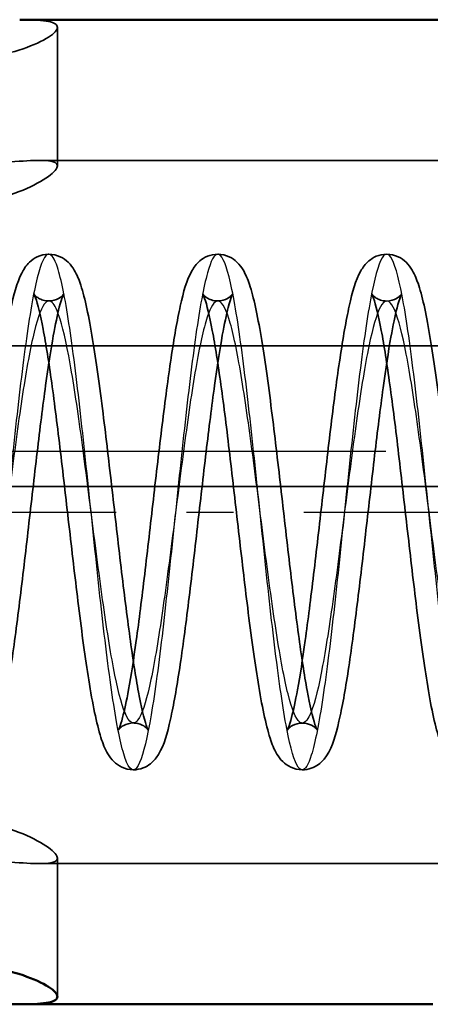
# Model space of a CAD drawing. Units: millimetres. Extents: x 55 to 31309, y 71 to 9314.
# Drawn here: x 1303 to 1311, y 7073 to 7094 of the extents above; entities that cross this region are included whole.
import ezdxf

# ---------------------------------------------------------------- set-up
doc = ezdxf.new("R2010")
doc.units = ezdxf.units.MM
doc.linetypes.add('AM_DIN_G_W050', pattern=[13.75, 9.75, -1.5, 1, -1.5])
for name, color, linetype, lineweight in [('AM_7', 4, 'AM_DIN_G_W050', 25), ('Sichtbar (ISO)', 7, 'Continuous', 50), ('Verdeckt (ISO)', 6, 'Continuous', 35), ('Verdeckt schmal (ISO)', 6, 'Continuous', 25)]:
    doc.layers.add(name, color=color, linetype=linetype, lineweight=lineweight)

# ---------------------------------------------------------------- blocks, each defined once
blk = doc.blocks.new('SDS3-0800_Basic-system_Flexible-part_SR')
at = {"layer": 'AM_7'}
blk.add_line((-59, 0), (59, 0), dxfattribs=at)
blk = doc.blocks.new('SDS3-0800_Basic-system_Fixed-part_SR')
at = {"layer": 'AM_7'}
blk.add_line((-106, 0), (106, 0), dxfattribs=at)
at = {"layer": 'Sichtbar (ISO)'}
for p, q in [((15.803, 10.5), (-15.803, 10.5)), ((-7, -10.5), (-15.803, -10.5))]:
    blk.add_line(p, q, dxfattribs=at)
blk.add_open_spline([(-17.5, -9.604), (-17.185, -9.604), (-16.849, -9.631), (-16.234, -9.732), (-15.954, -9.806), (-15.511, -9.958), (-15.319, -10.046), (-15.063, -10.209), (-15, -10.283), (-15, -10.393), (-15.063, -10.437), (-15.319, -10.489), (-15.511, -10.498), (-15.954, -10.501), (-16.234, -10.495), (-16.849, -10.483), (-17.185, -10.478), (-17.5, -10.478)], degree=3, knots=[0, 0, 0, 0, 0.0945694, 0.0945694, 0.1891387, 0.1891387, 0.2836973, 0.2836973, 0.3782558, 0.3782558, 0.4728144, 0.4728144, 0.5673729, 0.5673729, 0.6619423, 0.6619423, 0.7565117, 0.7565117, 0.7565117, 0.7565117], dxfattribs=at)
at = {"layer": 'Verdeckt (ISO)'}
for p, q in [((-15, 10.338), (-15, 7.385)), ((15.371, 7.5), (-15.371, 7.5)), ((-15.183, 5.499), (-15.183, 5.499)), ((-11.583, 5.499), (-11.583, 5.499)), ((-7.983, 5.499), (-7.983, 5.499)), ((-15.181, 4.501), (-15.181, 4.501)), ((-11.581, 4.501), (-11.581, 4.501)), ((-7.981, 4.5), (-7.981, 4.5)), ((-45, 3.542), (45, 3.542)), ((-47, 0.542), (47, 0.542)), ((-13.381, -4.5), (-13.381, -4.5)), ((-9.781, -4.501), (-9.781, -4.501)), ((-13.383, -5.499), (-13.383, -5.499)), ((-9.783, -5.499), (-9.783, -5.499)), ((15.371, -7.5), (-15.371, -7.5)), ((-15, -7.385), (-15, -10.338))]:
    blk.add_line(p, q, dxfattribs=at)
for points, knots in [([(-17.5, 9.604), (-17.185, 9.604), (-16.849, 9.631), (-16.234, 9.732), (-15.954, 9.806), (-15.511, 9.958), (-15.319, 10.046), (-15.063, 10.209), (-15, 10.283), (-15, 10.393), (-15.063, 10.437), (-15.319, 10.489), (-15.511, 10.498), (-15.755, 10.5), (-15.779, 10.5), (-15.803, 10.5)], [-0.7565117, -0.7565117, -0.7565117, -0.7565117, -0.6619423, -0.6619423, -0.5673729, -0.5673729, -0.4728144, -0.4728144, -0.3782558, -0.3782558, -0.2836973, -0.2836973, -0.1891387, -0.1891387, -0.1793683, -0.1793683, -0.1793683, -0.1793683]), ([(-17.5, 7.399), (-17.183, 7.399), (-16.847, 7.411), (-16.232, 7.448), (-15.953, 7.471), (-15.512, 7.5), (-15.32, 7.506), (-15.064, 7.477), (-15, 7.44), (-15, 7.329), (-15.064, 7.249), (-15.32, 7.063), (-15.512, 6.959), (-15.953, 6.776), (-16.232, 6.686), (-16.847, 6.559), (-17.183, 6.525), (-17.5, 6.525)], [0, 0, 0, 0, 0.0949845, 0.0949845, 0.1899691, 0.1899691, 0.2849096, 0.2849096, 0.3798501, 0.3798501, 0.4747906, 0.4747906, 0.5697311, 0.5697311, 0.6647156, 0.6647156, 0.7597001, 0.7597001, 0.7597001, 0.7597001]), ([(-16.981, -4.501), (-17.054, -4.501), (-17.132, -4.523), (-17.226, -4.574), (-17.254, -4.598), (-17.294, -4.638), (-17.301, -4.651), (-17.302, -4.652), (-17.302, -4.652), (-17.302, -4.652), (-17.293, -4.638), (-17.266, -4.571), (-17.242, -4.501), (-17.178, -4.27), (-17.136, -4.076), (-17.041, -3.564), (-16.986, -3.22), (-16.874, -2.419), (-16.814, -1.946), (-16.693, -0.942), (-16.631, -0.396), (-16.507, 0.683), (-16.444, 1.23), (-16.319, 2.257), (-16.256, 2.748), (-16.128, 3.618), (-16.063, 4.004), (-15.928, 4.643), (-15.866, 4.884), (-15.72, 5.172), (-15.673, 5.251), (-15.55, 5.37), (-15.495, 5.412), (-15.356, 5.477), (-15.269, 5.499), (-15.183, 5.499)], [0, 0, 0, 0, 0.036847, 0.036847, 0.066713, 0.066713, 0.102054, 0.102054, 0.104539, 0.104539, 0.147468, 0.147468, 0.220917, 0.220917, 0.335757, 0.335757, 0.47787, 0.47787, 0.63402, 0.63402, 0.796138, 0.796138, 0.959878, 0.959878, 1.1251, 1.1251, 1.293343, 1.293343, 1.4697, 1.4697, 1.533943, 1.533943, 1.568461, 1.568461, 1.605395, 1.605395, 1.605395, 1.605395]), ([(-15.183, 5.499), (-15.098, 5.499), (-15.011, 5.478), (-14.871, 5.412), (-14.816, 5.371), (-14.713, 5.272), (-14.673, 5.215), (-14.579, 5.057), (-14.54, 4.955), (-14.409, 4.552), (-14.33, 4.166), (-14.175, 3.23), (-14.1, 2.686), (-13.962, 1.586), (-13.897, 1.025), (-13.769, -0.084), (-13.705, -0.648), (-13.58, -1.707), (-13.517, -2.217), (-13.394, -3.115), (-13.332, -3.518), (-13.214, -4.156), (-13.153, -4.407), (-13.086, -4.606), (-13.067, -4.645), (-13.064, -4.65), (-13.064, -4.651), (-13.064, -4.651), (-13.07, -4.639), (-13.104, -4.604), (-13.125, -4.584), (-13.2, -4.537), (-13.264, -4.511), (-13.349, -4.501), (-13.365, -4.5), (-13.381, -4.5)], [0, 0, 0, 0, 0.036745, 0.036745, 0.071944, 0.071944, 0.118462, 0.118462, 0.204825, 0.204825, 0.413164, 0.413164, 0.606829, 0.606829, 0.776638, 0.776638, 0.942944, 0.942944, 1.106729, 1.106729, 1.268236, 1.268236, 1.425502, 1.425502, 1.493032, 1.493032, 1.498031, 1.498031, 1.535241, 1.535241, 1.561015, 1.561015, 1.596287, 1.596287, 1.604237, 1.604237, 1.604237, 1.604237]), ([(-13.381, -4.5), (-13.456, -4.5), (-13.534, -4.524), (-13.63, -4.576), (-13.658, -4.601), (-13.695, -4.641), (-13.701, -4.653), (-13.701, -4.653), (-13.701, -4.653), (-13.701, -4.652), (-13.691, -4.634), (-13.661, -4.557), (-13.636, -4.481), (-13.57, -4.233), (-13.526, -4.029), (-13.429, -3.492), (-13.374, -3.136), (-13.26, -2.314), (-13.199, -1.829), (-13.078, -0.814), (-13.016, -0.269), (-12.893, 0.806), (-12.83, 1.35), (-12.705, 2.369), (-12.641, 2.855), (-12.513, 3.713), (-12.448, 4.09), (-12.31, 4.708), (-12.252, 4.936), (-12.092, 5.216), (-12.043, 5.287), (-11.921, 5.392), (-11.867, 5.428), (-11.738, 5.482), (-11.66, 5.499), (-11.583, 5.499)], [0, 0, 0, 0, 0.038192, 0.038192, 0.069339, 0.069339, 0.105345, 0.105345, 0.106196, 0.106196, 0.152555, 0.152555, 0.227614, 0.227614, 0.345491, 0.345491, 0.489279, 0.489279, 0.647048, 0.647048, 0.808461, 0.808461, 0.971972, 0.971972, 1.137861, 1.137861, 1.307168, 1.307168, 1.483755, 1.483755, 1.541497, 1.541497, 1.57262, 1.57262, 1.60564, 1.60564, 1.60564, 1.60564]), ([(-11.583, 5.499), (-11.498, 5.499), (-11.411, 5.478), (-11.271, 5.413), (-11.217, 5.372), (-11.116, 5.275), (-11.076, 5.218), (-10.984, 5.065), (-10.945, 4.967), (-10.815, 4.579), (-10.738, 4.207), (-10.584, 3.293), (-10.508, 2.748), (-10.37, 1.649), (-10.305, 1.093), (-10.177, -0.013), (-10.114, -0.576), (-9.988, -1.638), (-9.925, -2.152), (-9.801, -3.064), (-9.739, -3.474), (-9.62, -4.126), (-9.559, -4.383), (-9.49, -4.593), (-9.471, -4.637), (-9.464, -4.651), (-9.463, -4.652), (-9.463, -4.652), (-9.468, -4.642), (-9.498, -4.61), (-9.518, -4.59), (-9.591, -4.542), (-9.652, -4.515), (-9.74, -4.502), (-9.761, -4.501), (-9.781, -4.501)], [0, 0, 0, 0, 0.036391, 0.036391, 0.071113, 0.071113, 0.116598, 0.116598, 0.200244, 0.200244, 0.404436, 0.404436, 0.599947, 0.599947, 0.769425, 0.769425, 0.935231, 0.935231, 1.099449, 1.099449, 1.262077, 1.262077, 1.41953, 1.41953, 1.487386, 1.487386, 1.498821, 1.498821, 1.532831, 1.532831, 1.558776, 1.558776, 1.593265, 1.593265, 1.60357, 1.60357, 1.60357, 1.60357]), ([(-9.781, -4.501), (-9.856, -4.5), (-9.935, -4.524), (-10.029, -4.575), (-10.057, -4.6), (-10.095, -4.64), (-10.101, -4.651), (-10.101, -4.651), (-10.101, -4.651), (-10.101, -4.651), (-10.091, -4.633), (-10.061, -4.557), (-10.035, -4.479), (-9.969, -4.23), (-9.926, -4.03), (-9.829, -3.497), (-9.774, -3.136), (-9.66, -2.312), (-9.6, -1.832), (-9.479, -0.822), (-9.417, -0.278), (-9.293, 0.8), (-9.23, 1.347), (-9.105, 2.37), (-9.041, 2.857), (-8.913, 3.712), (-8.848, 4.088), (-8.711, 4.704), (-8.653, 4.932), (-8.493, 5.214), (-8.444, 5.286), (-8.321, 5.391), (-8.267, 5.427), (-8.139, 5.482), (-8.06, 5.499), (-7.983, 5.499)], [0, 0, 0, 0, 0.037986, 0.037986, 0.068938, 0.068938, 0.105545, 0.105545, 0.105725, 0.105725, 0.152976, 0.152976, 0.229431, 0.229431, 0.344922, 0.344922, 0.490401, 0.490401, 0.646792, 0.646792, 0.808114, 0.808114, 0.972588, 0.972588, 1.138685, 1.138685, 1.306962, 1.306962, 1.483441, 1.483441, 1.541555, 1.541555, 1.57286, 1.57286, 1.606052, 1.606052, 1.606052, 1.606052]), ([(-7.983, 5.499), (-7.898, 5.499), (-7.81, 5.478), (-7.67, 5.412), (-7.615, 5.37), (-7.512, 5.271), (-7.472, 5.213), (-7.378, 5.054), (-7.339, 4.952), (-7.209, 4.554), (-7.131, 4.175), (-6.979, 3.253), (-6.904, 2.712), (-6.766, 1.617), (-6.701, 1.059), (-6.573, -0.049), (-6.509, -0.615), (-6.383, -1.679), (-6.32, -2.192), (-6.197, -3.096), (-6.135, -3.501), (-6.016, -4.142), (-5.956, -4.397), (-5.888, -4.599), (-5.869, -4.64), (-5.864, -4.65), (-5.864, -4.65), (-5.864, -4.65), (-5.869, -4.64), (-5.9, -4.607), (-5.922, -4.587), (-5.997, -4.539), (-6.06, -4.512), (-6.147, -4.502), (-6.164, -4.501), (-6.181, -4.501)], [0, 0, 0, 0, 0.036846, 0.036846, 0.072146, 0.072146, 0.118828, 0.118828, 0.20533, 0.20533, 0.410039, 0.410039, 0.603435, 0.603435, 0.772883, 0.772883, 0.939459, 0.939459, 1.104003, 1.104003, 1.265633, 1.265633, 1.422469, 1.422469, 1.489902, 1.489902, 1.498581, 1.498581, 1.534201, 1.534201, 1.560596, 1.560596, 1.59588, 1.59588, 1.604255, 1.604255, 1.604255, 1.604255]), ([(-15.181, 4.501), (-15.105, 4.501), (-15.028, 4.524), (-14.929, 4.58), (-14.9, 4.607), (-14.868, 4.643), (-14.863, 4.652), (-14.863, 4.652), (-14.863, 4.652), (-14.864, 4.651), (-14.874, 4.632), (-14.906, 4.55), (-14.932, 4.468), (-14.999, 4.21), (-15.043, 4.002), (-15.141, 3.458), (-15.196, 3.096), (-15.311, 2.264), (-15.371, 1.777), (-15.493, 0.756), (-15.555, 0.207), (-15.679, -0.87), (-15.742, -1.414), (-15.867, -2.427), (-15.931, -2.909), (-16.059, -3.756), (-16.124, -4.129), (-16.263, -4.741), (-16.318, -4.963), (-16.49, -5.24), (-16.541, -5.308), (-16.663, -5.405), (-16.714, -5.436), (-16.838, -5.485), (-16.912, -5.499), (-16.983, -5.499)], [0, 0, 0, 0, 0.038294, 0.038294, 0.071423, 0.071423, 0.104805, 0.104805, 0.105574, 0.105574, 0.154946, 0.154946, 0.232169, 0.232169, 0.349513, 0.349513, 0.494237, 0.494237, 0.652038, 0.652038, 0.814317, 0.814317, 0.977999, 0.977999, 1.143552, 1.143552, 1.312798, 1.312798, 1.491488, 1.491488, 1.545281, 1.545281, 1.574321, 1.574321, 1.604988, 1.604988, 1.604988, 1.604988]), ([(-13.383, -5.499), (-13.469, -5.499), (-13.557, -5.477), (-13.697, -5.41), (-13.754, -5.366), (-13.852, -5.27), (-13.891, -5.215), (-13.989, -5.05), (-14.031, -4.938), (-14.167, -4.508), (-14.249, -4.096), (-14.404, -3.125), (-14.478, -2.582), (-14.614, -1.484), (-14.679, -0.925), (-14.806, 0.184), (-14.87, 0.748), (-14.996, 1.803), (-15.059, 2.308), (-15.182, 3.194), (-15.244, 3.589), (-15.361, 4.203), (-15.421, 4.443), (-15.484, 4.619), (-15.501, 4.651), (-15.501, 4.651), (-15.501, 4.651), (-15.5, 4.65), (-15.492, 4.635), (-15.449, 4.594), (-15.428, 4.576), (-15.373, 4.544), (-15.34, 4.529), (-15.265, 4.507), (-15.223, 4.5), (-15.181, 4.501)], [0, 0, 0, 0, 0.037105, 0.037105, 0.073052, 0.073052, 0.117804, 0.117804, 0.210833, 0.210833, 0.426956, 0.426956, 0.617256, 0.617256, 0.786161, 0.786161, 0.952691, 0.952691, 1.11683, 1.11683, 1.278072, 1.278072, 1.434009, 1.434009, 1.498805, 1.498805, 1.500121, 1.500121, 1.540558, 1.540558, 1.563318, 1.563318, 1.583626, 1.583626, 1.604556, 1.604556, 1.604556, 1.604556]), ([(-11.581, 4.501), (-11.504, 4.501), (-11.428, 4.524), (-11.331, 4.578), (-11.302, 4.605), (-11.269, 4.64), (-11.264, 4.65), (-11.264, 4.651), (-11.264, 4.651), (-11.264, 4.651), (-11.274, 4.631), (-11.306, 4.549), (-11.332, 4.468), (-11.399, 4.211), (-11.442, 4.007), (-11.54, 3.467), (-11.596, 3.101), (-11.71, 2.267), (-11.771, 1.783), (-11.891, 0.767), (-11.954, 0.221), (-12.078, -0.859), (-12.141, -1.405), (-12.266, -2.423), (-12.33, -2.906), (-12.458, -3.753), (-12.523, -4.125), (-12.661, -4.735), (-12.717, -4.957), (-12.887, -5.236), (-12.938, -5.306), (-13.061, -5.404), (-13.113, -5.435), (-13.237, -5.484), (-13.311, -5.499), (-13.383, -5.499)], [0, 0, 0, 0, 0.037867, 0.037867, 0.070503, 0.070503, 0.104804, 0.104804, 0.105486, 0.105486, 0.155783, 0.155783, 0.233292, 0.233292, 0.348436, 0.348436, 0.494872, 0.494872, 0.651658, 0.651658, 0.813412, 0.813412, 0.978109, 0.978109, 1.143946, 1.143946, 1.312424, 1.312424, 1.490505, 1.490505, 1.545066, 1.545066, 1.574492, 1.574492, 1.605547, 1.605547, 1.605547, 1.605547]), ([(-9.783, -5.499), (-9.869, -5.499), (-9.956, -5.477), (-10.097, -5.411), (-10.154, -5.367), (-10.251, -5.271), (-10.29, -5.217), (-10.386, -5.056), (-10.426, -4.949), (-10.561, -4.532), (-10.642, -4.13), (-10.797, -3.173), (-10.872, -2.628), (-11.009, -1.53), (-11.074, -0.972), (-11.201, 0.133), (-11.264, 0.694), (-11.389, 1.75), (-11.453, 2.259), (-11.576, 3.155), (-11.638, 3.556), (-11.756, 4.182), (-11.816, 4.426), (-11.881, 4.612), (-11.9, 4.649), (-11.902, 4.652), (-11.902, 4.652), (-11.902, 4.652), (-11.895, 4.639), (-11.854, 4.599), (-11.833, 4.581), (-11.781, 4.549), (-11.752, 4.534), (-11.676, 4.509), (-11.628, 4.501), (-11.581, 4.501)], [0, 0, 0, 0, 0.036901, 0.036901, 0.072664, 0.072664, 0.116581, 0.116581, 0.20669, 0.20669, 0.420266, 0.420266, 0.612262, 0.612262, 0.781079, 0.781079, 0.946757, 0.946757, 1.111065, 1.111065, 1.273338, 1.273338, 1.429753, 1.429753, 1.496271, 1.496271, 1.499345, 1.499345, 1.53889, 1.53889, 1.561769, 1.561769, 1.580229, 1.580229, 1.603847, 1.603847, 1.603847, 1.603847]), ([(-7.981, 4.5), (-7.904, 4.501), (-7.827, 4.524), (-7.729, 4.579), (-7.701, 4.606), (-7.669, 4.641), (-7.664, 4.651), (-7.664, 4.651), (-7.664, 4.651), (-7.664, 4.65), (-7.676, 4.628), (-7.709, 4.54), (-7.736, 4.456), (-7.804, 4.191), (-7.848, 3.979), (-7.947, 3.423), (-8.003, 3.053), (-8.118, 2.209), (-8.179, 1.717), (-8.3, 0.692), (-8.362, 0.146), (-8.486, -0.929), (-8.549, -1.471), (-8.674, -2.482), (-8.738, -2.962), (-8.866, -3.804), (-8.932, -4.171), (-9.072, -4.772), (-9.124, -4.987), (-9.307, -5.262), (-9.361, -5.328), (-9.481, -5.416), (-9.531, -5.444), (-9.649, -5.487), (-9.717, -5.499), (-9.783, -5.499)], [0, 0, 0, 0, 0.038756, 0.038756, 0.072182, 0.072182, 0.10615, 0.10615, 0.107361, 0.107361, 0.159008, 0.159008, 0.236097, 0.236097, 0.354434, 0.354434, 0.500671, 0.500671, 0.659021, 0.659021, 0.820565, 0.820565, 0.984295, 0.984295, 1.150614, 1.150614, 1.320217, 1.320217, 1.498797, 1.498797, 1.549531, 1.549531, 1.576882, 1.576882, 1.605592, 1.605592, 1.605592, 1.605592]), ([(-6.183, -5.499), (-6.269, -5.499), (-6.356, -5.478), (-6.496, -5.411), (-6.552, -5.368), (-6.65, -5.273), (-6.688, -5.218), (-6.786, -5.056), (-6.827, -4.947), (-6.962, -4.527), (-7.042, -4.129), (-7.197, -3.174), (-7.272, -2.628), (-7.409, -1.527), (-7.474, -0.967), (-7.601, 0.141), (-7.665, 0.703), (-7.79, 1.757), (-7.853, 2.264), (-7.976, 3.155), (-8.038, 3.554), (-8.156, 4.181), (-8.216, 4.426), (-8.282, 4.614), (-8.301, 4.651), (-8.301, 4.652), (-8.301, 4.652), (-8.301, 4.652), (-8.294, 4.638), (-8.254, 4.598), (-8.233, 4.58), (-8.181, 4.548), (-8.151, 4.533), (-8.075, 4.508), (-8.027, 4.5), (-7.981, 4.5)], [0, 0, 0, 0, 0.03681, 0.03681, 0.072454, 0.072454, 0.116747, 0.116747, 0.208268, 0.208268, 0.420407, 0.420407, 0.612892, 0.612892, 0.782216, 0.782216, 0.948132, 0.948132, 1.11177, 1.11177, 1.273297, 1.273297, 1.430395, 1.430395, 1.497317, 1.497317, 1.498468, 1.498468, 1.53831, 1.53831, 1.561293, 1.561293, 1.580651, 1.580651, 1.604302, 1.604302, 1.604302, 1.604302]), ([(-17.5, -7.399), (-17.183, -7.399), (-16.847, -7.411), (-16.232, -7.448), (-15.953, -7.471), (-15.512, -7.5), (-15.32, -7.506), (-15.064, -7.477), (-15, -7.44), (-15, -7.329), (-15.064, -7.249), (-15.32, -7.063), (-15.512, -6.959), (-15.953, -6.776), (-16.232, -6.686), (-16.847, -6.559), (-17.183, -6.525), (-17.5, -6.525)], [-0.7597001, -0.7597001, -0.7597001, -0.7597001, -0.6647156, -0.6647156, -0.5697311, -0.5697311, -0.4747906, -0.4747906, -0.3798501, -0.3798501, -0.2849096, -0.2849096, -0.1899691, -0.1899691, -0.0949845, -0.0949845, 0, 0, 0, 0])]:
    blk.add_open_spline(points, degree=3, knots=knots, dxfattribs=at)
at = {"layer": 'Verdeckt schmal (ISO)'}
for points, knots in [([(-15.183, 5.499), (-15.204, 5.499), (-15.224, 5.488), (-15.327, 5.382), (-15.409, 5.127), (-15.573, 4.32), (-15.655, 3.771), (-15.819, 2.474), (-15.901, 1.731), (-16.065, 0.18), (-16.147, -0.623), (-16.311, -2.147), (-16.393, -2.864), (-16.557, -4.085), (-16.639, -4.585), (-16.803, -5.281), (-16.884, -5.474), (-16.972, -5.499), (-16.977, -5.499), (-16.983, -5.499)], [409.227226, 409.227226, 409.227226, 409.227226, 409.769621, 409.769621, 411.926303, 411.926303, 414.082985, 414.082985, 416.239668, 416.239668, 418.39635, 418.39635, 420.553032, 420.553032, 422.709714, 422.709714, 424.866396, 424.866396, 425.009467, 425.009467, 425.009467, 425.009467]), ([(-13.383, -5.499), (-13.43, -5.499), (-13.477, -5.444), (-13.606, -5.143), (-13.688, -4.786), (-13.851, -3.802), (-13.933, -3.178), (-14.097, -1.771), (-14.179, -0.993), (-14.343, 0.581), (-14.425, 1.371), (-14.589, 2.828), (-14.671, 3.487), (-14.835, 4.561), (-14.917, 4.971), (-15.06, 5.405), (-15.122, 5.499), (-15.183, 5.499)], [393.438164, 393.438164, 393.438164, 393.438164, 394.672845, 394.672845, 396.829528, 396.829528, 398.98621, 398.98621, 401.142892, 401.142892, 403.299574, 403.299574, 405.456256, 405.456256, 407.612939, 407.612939, 409.227174, 409.227174, 409.227174, 409.227174]), ([(-11.583, 5.499), (-11.656, 5.499), (-11.729, 5.364), (-11.884, 4.807), (-11.966, 4.355), (-12.13, 3.212), (-12.212, 2.525), (-12.376, 1.035), (-12.458, 0.237), (-12.622, -1.331), (-12.704, -2.094), (-12.868, -3.455), (-12.95, -4.046), (-13.114, -4.952), (-13.196, -5.263), (-13.313, -5.468), (-13.348, -5.499), (-13.383, -5.499)], [377.651806, 377.651806, 377.651806, 377.651806, 379.57607, 379.57607, 381.732752, 381.732752, 383.889434, 383.889434, 386.046116, 386.046116, 388.202799, 388.202799, 390.359481, 390.359481, 392.516163, 392.516163, 393.438112, 393.438112, 393.438112, 393.438112]), ([(-9.783, -5.499), (-9.8, -5.499), (-9.818, -5.492), (-9.917, -5.405), (-9.999, -5.164), (-10.163, -4.381), (-10.245, -3.843), (-10.409, -2.563), (-10.491, -1.825), (-10.654, -0.279), (-10.736, 0.524), (-10.9, 2.055), (-10.982, 2.778), (-11.146, 4.017), (-11.228, 4.528), (-11.392, 5.25), (-11.474, 5.457), (-11.565, 5.497), (-11.574, 5.499), (-11.583, 5.499)], [361.870214, 361.870214, 361.870214, 361.870214, 362.322612, 362.322612, 364.479294, 364.479294, 366.635977, 366.635977, 368.792659, 368.792659, 370.949341, 370.949341, 373.106023, 373.106023, 375.262705, 375.262705, 377.419388, 377.419388, 377.651755, 377.651755, 377.651755, 377.651755]), ([(-7.983, 5.499), (-8.026, 5.499), (-8.07, 5.452), (-8.195, 5.179), (-8.277, 4.836), (-8.441, 3.873), (-8.523, 3.259), (-8.687, 1.865), (-8.769, 1.091), (-8.933, -0.482), (-9.015, -1.275), (-9.179, -2.742), (-9.261, -3.409), (-9.425, -4.504), (-9.507, -4.925), (-9.654, -5.394), (-9.718, -5.499), (-9.783, -5.499)], [346.081569, 346.081569, 346.081569, 346.081569, 347.225837, 347.225837, 349.382519, 349.382519, 351.539201, 351.539201, 353.695883, 353.695883, 355.852565, 355.852565, 358.009248, 358.009248, 360.16593, 360.16593, 361.870161, 361.870161, 361.870161, 361.870161]), ([(-6.183, -5.499), (-6.252, -5.499), (-6.322, -5.376), (-6.474, -4.856), (-6.556, -4.416), (-6.72, -3.293), (-6.802, -2.613), (-6.966, -1.132), (-7.048, -0.336), (-7.212, 1.234), (-7.294, 2.002), (-7.458, 3.376), (-7.539, 3.977), (-7.703, 4.906), (-7.785, 5.23), (-7.906, 5.462), (-7.944, 5.499), (-7.983, 5.499)], [330.294291, 330.294291, 330.294291, 330.294291, 332.129061, 332.129061, 334.285743, 334.285743, 336.442426, 336.442426, 338.599108, 338.599108, 340.75579, 340.75579, 342.912472, 342.912472, 345.069154, 345.069154, 346.081517, 346.081517, 346.081517, 346.081517]), ([(-15.181, 4.501), (-15.204, 4.5), (-15.227, 4.49), (-15.331, 4.392), (-15.413, 4.175), (-15.577, 3.503), (-15.659, 3.046), (-15.823, 1.98), (-15.905, 1.365), (-16.069, 0.097), (-16.151, -0.563), (-16.315, -1.803), (-16.397, -2.39), (-16.561, -3.377), (-16.643, -3.783), (-16.807, -4.337), (-16.889, -4.489), (-16.974, -4.501), (-16.977, -4.501), (-16.981, -4.501)], [409.172611, 409.172611, 409.172611, 409.172611, 409.769621, 409.769621, 411.926303, 411.926303, 414.082985, 414.082985, 416.239668, 416.239668, 418.39635, 418.39635, 420.553032, 420.553032, 422.709714, 422.709714, 424.866396, 424.866396, 424.952096, 424.952096, 424.952096, 424.952096]), ([(-13.381, -4.5), (-13.43, -4.5), (-13.479, -4.451), (-13.61, -4.189), (-13.692, -3.889), (-13.856, -3.075), (-13.938, -2.556), (-14.102, -1.402), (-14.184, -0.76), (-14.348, 0.525), (-14.43, 1.175), (-14.594, 2.357), (-14.676, 2.896), (-14.84, 3.761), (-14.922, 4.092), (-15.063, 4.429), (-15.122, 4.501), (-15.181, 4.501)], [393.380852, 393.380852, 393.380852, 393.380852, 394.672845, 394.672845, 396.829528, 396.829528, 398.98621, 398.98621, 401.142892, 401.142892, 403.299574, 403.299574, 405.456256, 405.456256, 407.612939, 407.612939, 409.172548, 409.172548, 409.172548, 409.172548]), ([(-11.581, 4.501), (-11.656, 4.501), (-11.731, 4.383), (-11.889, 3.909), (-11.971, 3.531), (-12.135, 2.588), (-12.216, 2.018), (-12.38, 0.798), (-12.462, 0.14), (-12.626, -1.137), (-12.708, -1.764), (-12.872, -2.866), (-12.954, -3.348), (-13.118, -4.075), (-13.2, -4.324), (-13.315, -4.478), (-13.348, -4.5), (-13.381, -4.5)], [377.593956, 377.593956, 377.593956, 377.593956, 379.57607, 379.57607, 381.732752, 381.732752, 383.889434, 383.889434, 386.046116, 386.046116, 388.202799, 388.202799, 390.359481, 390.359481, 392.516163, 392.516163, 393.380789, 393.380789, 393.380789, 393.380789]), ([(-9.781, -4.501), (-9.801, -4.501), (-9.82, -4.493), (-9.921, -4.412), (-10.003, -4.206), (-10.167, -3.555), (-10.249, -3.106), (-10.413, -2.053), (-10.495, -1.443), (-10.659, -0.178), (-10.741, 0.482), (-10.905, 1.728), (-10.987, 2.32), (-11.151, 3.322), (-11.233, 3.737), (-11.397, 4.312), (-11.479, 4.476), (-11.567, 4.5), (-11.574, 4.501), (-11.581, 4.501)], [361.815684, 361.815684, 361.815684, 361.815684, 362.322612, 362.322612, 364.479294, 364.479294, 366.635977, 366.635977, 368.792659, 368.792659, 370.949341, 370.949341, 373.106023, 373.106023, 375.262705, 375.262705, 377.419388, 377.419388, 377.593893, 377.593893, 377.593893, 377.593893]), ([(-7.981, 4.5), (-8.026, 4.5), (-8.072, 4.458), (-8.2, 4.22), (-8.282, 3.931), (-8.446, 3.134), (-8.528, 2.623), (-8.692, 1.479), (-8.774, 0.84), (-8.938, -0.444), (-9.02, -1.096), (-9.183, -2.287), (-9.265, -2.833), (-9.429, -3.715), (-9.511, -4.056), (-9.656, -4.42), (-9.719, -4.501), (-9.781, -4.501)], [346.024661, 346.024661, 346.024661, 346.024661, 347.225837, 347.225837, 349.382519, 349.382519, 351.539201, 351.539201, 353.695883, 353.695883, 355.852565, 355.852565, 358.009248, 358.009248, 360.16593, 360.16593, 361.81562, 361.81562, 361.81562, 361.81562]), ([(-6.181, -4.501), (-6.252, -4.501), (-6.324, -4.393), (-6.478, -3.95), (-6.56, -3.581), (-6.724, -2.654), (-6.806, -2.091), (-6.97, -0.878), (-7.052, -0.221), (-7.216, 1.059), (-7.298, 1.689), (-7.462, 2.803), (-7.544, 3.292), (-7.708, 4.038), (-7.79, 4.299), (-7.908, 4.474), (-7.945, 4.5), (-7.981, 4.5)], [330.236114, 330.236114, 330.236114, 330.236114, 332.129061, 332.129061, 334.285743, 334.285743, 336.442426, 336.442426, 338.599108, 338.599108, 340.75579, 340.75579, 342.912472, 342.912472, 345.069154, 345.069154, 346.024597, 346.024597, 346.024597, 346.024597])]:
    blk.add_open_spline(points, degree=3, knots=knots, dxfattribs=at)
blk = doc.blocks.new('SDS3-0800_Basic-system_27.903.XX_SR')
blk.add_blockref('SDS3-0800_Basic-system_Flexible-part_SR', (0, -15.752))
at = {"layer": 'Sichtbar (ISO)'}
blk.add_blockref('SDS3-0800_Basic-system_Fixed-part_SR', (0, -17.047), dxfattribs=at)

msp = doc.modelspace()

# ---------------------------------------------------------------- block references
at = {"layer": 'Sichtbar (ISO)'}
msp.add_blockref('SDS3-0800_Basic-system_27.903.XX_SR', (1318.339, 7100.616), dxfattribs=at)

doc.saveas('drawing.dxf')
